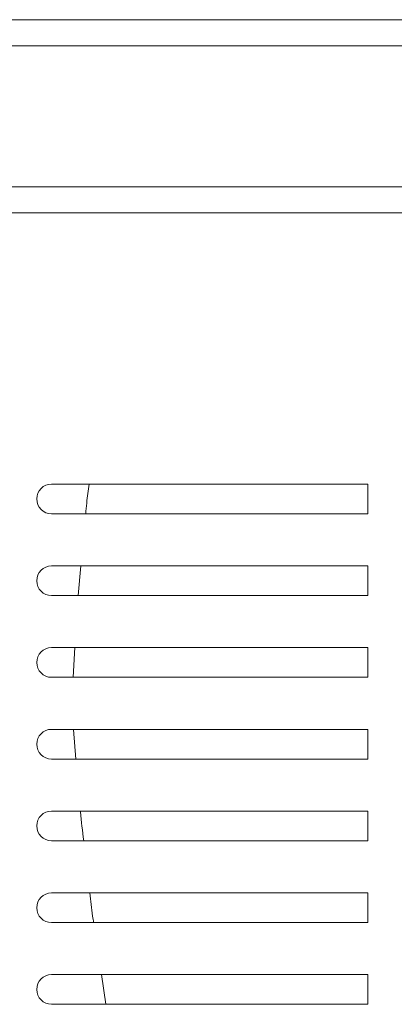
# Model space of a CAD drawing. Units: millimetres. Extents: x 200 to 1183, y 3 to 283.
# Drawn here: x 1117 to 1119, y 243 to 248 of the extents above; entities that cross this region are included whole.
import ezdxf

# ---------------------------------------------------------------- set-up
doc = ezdxf.new("R2010")
doc.units = ezdxf.units.MM

msp = doc.modelspace()

# ---------------------------------------------------------------- linework, layer by layer
at = {"color": 7, "linetype": 'Continuous', "lineweight": 15}
for p, q in [((1106.2396, 248.4777), (1120.4014, 248.4777)), ((1120.4014, 248.3377), (1106.2314, 248.3377)), ((1104.0374, 247.5777), (1122.2214, 247.5777)), ((1122.2214, 247.4377), (1104.0374, 247.4377)), ((1117.5609, 245.9777), (1119.2609, 245.9777)), ((1119.2609, 245.8177), (1119.2609, 245.9777)), ((1117.5609, 245.8177), (1119.2609, 245.8177)), ((1117.5609, 245.5377), (1119.2609, 245.5377)), ((1119.2609, 245.3777), (1119.2609, 245.5377)), ((1117.5609, 245.3777), (1119.2609, 245.3777)), ((1117.5609, 245.0977), (1119.2609, 245.0977)), ((1119.2609, 244.9377), (1119.2609, 245.0977)), ((1117.5609, 244.9377), (1119.2609, 244.9377)), ((1117.5609, 244.6577), (1119.2609, 244.6577)), ((1119.2609, 244.4977), (1119.2609, 244.6577)), ((1117.5609, 244.4977), (1119.2609, 244.4977)), ((1117.5609, 244.2177), (1119.2609, 244.2177)), ((1119.2609, 244.0577), (1119.2609, 244.2177)), ((1117.5609, 244.0577), (1119.2609, 244.0577)), ((1117.5609, 243.7777), (1119.2609, 243.7777)), ((1119.2609, 243.6177), (1119.2609, 243.7777)), ((1117.5609, 243.6177), (1119.2609, 243.6177)), ((1117.5609, 243.3377), (1119.2609, 243.3377)), ((1119.2609, 243.1777), (1119.2609, 243.3377)), ((1117.5609, 243.1777), (1119.2609, 243.1777))]:
    msp.add_line(p, q, dxfattribs=at)
at = {"color": 8, "linetype": 'Continuous', "lineweight": 15}
for p, q in [((1117.7186, 245.5377), (1117.7041, 245.3777)), ((1117.6859, 245.0977), (1117.6762, 244.9377)), ((1117.6919, 244.4977), (1117.6785, 244.6577)), ((1117.8531, 243.1777), (1117.8289, 243.3377))]:
    msp.add_line(p, q, dxfattribs=at)
at = {"color": 7, "linetype": 'Continuous', "lineweight": 15}
for centre in [(1117.5609, 245.8977), (1117.5609, 245.4577), (1117.5609, 245.0177), (1117.5609, 244.5777), (1117.5609, 244.1377), (1117.5609, 243.6977), (1117.5609, 243.2577)]:
    msp.add_arc(centre, 0.08, 90, 270, dxfattribs=at)
at = {"color": 8, "linetype": 'Continuous', "lineweight": 15}
for points, knots in [([(1117.7619, 245.9777), (1117.7575, 245.9439), (1117.7505, 245.8909), (1117.7459, 245.8372), (1117.7442, 245.8177)], [0, 0, 0, 0, 0.637299, 1, 1, 1, 1]), ([(1117.7339, 244.0577), (1117.7269, 244.1097), (1117.7198, 244.1628), (1117.7154, 244.2165), (1117.7153, 244.2177)], [0, 0, 0, 0, 0.978698, 1, 1, 1, 1]), ([(1117.7866, 243.6177), (1117.7848, 243.6292), (1117.7766, 243.6821), (1117.771, 243.7357), (1117.7667, 243.7777)], [0, 0, 0, 0, 0.218641, 1, 1, 1, 1])]:
    msp.add_open_spline(points, degree=3, knots=knots, dxfattribs=at)

doc.saveas('drawing.dxf')
